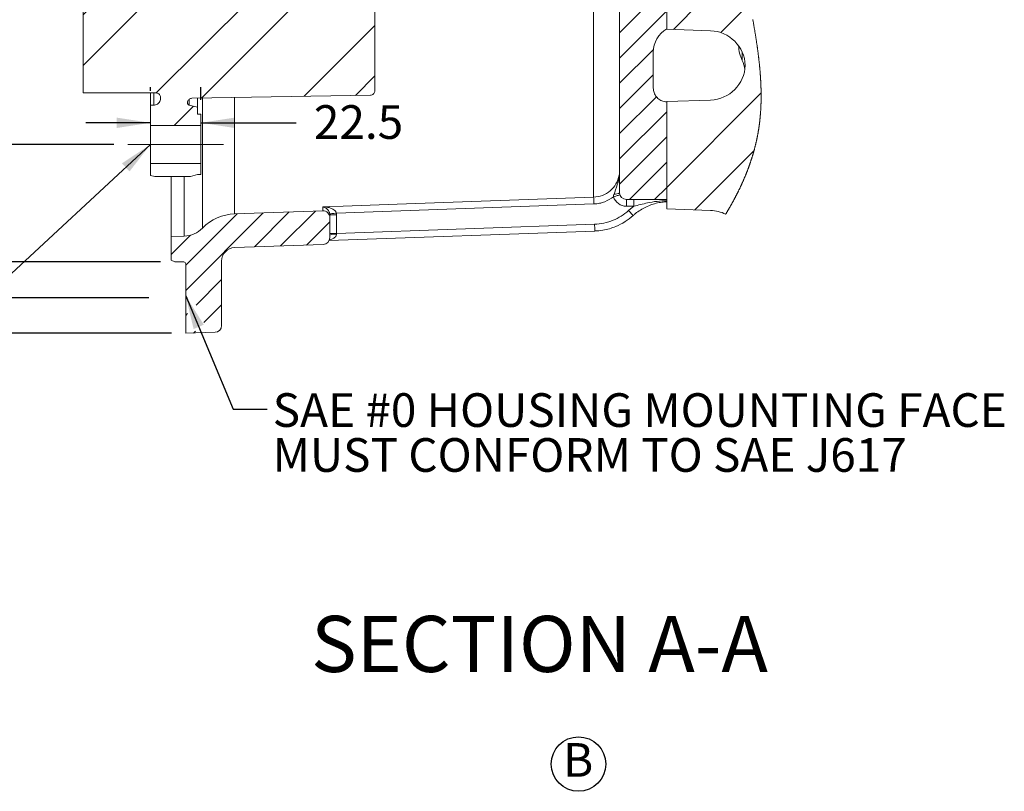
# Model space of a CAD drawing. Units: millimetres. Extents: x 11 to 1180, y 5 to 832.
# Drawn here: x 267 to 355, y 523 to 591 of the extents above; entities that cross this region are included whole.
import ezdxf

# ---------------------------------------------------------------- set-up
doc = ezdxf.new("R2010")
doc.units = ezdxf.units.MM
doc.linetypes.add('CENTERX2', pattern=[20.32, 12.7, -2.54, 2.54, -2.54])
doc.layers.add('SLD-0', color=7, linetype='Continuous')
doc.styles.add('SLDTEXTSTYLE0', font='TXT', dxfattribs={"width": 0.605})
doc.dimstyles.new('SLDDIMSTYLE0', dxfattribs={"dimtxt": 3, "dimasz": 3, "dimexe": 0, "dimexo": 0.0625, "dimgap": 0.75, "dimtad": 0, "dimdec": 1, "dimlfac": 5, "dimrnd": 1e-09, "dimzin": 12, "dimdsep": 46, "dimtxsty": 'SLDTEXTSTYLE0', "dimsah": 1, "dimcen": 0.09, "dimadec": 0, "dimazin": 0, "dimtfac": 1, "dimtdec": 3, "dimtofl": 0, "dimtmove": 0, "dimatfit": 3, "dimfxl": 0, "dimfrac": 2, "dimtolj": 1, "dimtzin": 12, "dimarcsym": 0})
doc.dimstyles.new('SLDDIMSTYLE3', dxfattribs={"dimtxt": 3, "dimasz": 3, "dimexe": 0, "dimexo": 0.0625, "dimgap": 0.75, "dimtad": 0, "dimdec": 1, "dimlfac": 5, "dimrnd": 1e-09, "dimzin": 12, "dimdsep": 46, "dimtxsty": 'SLDTEXTSTYLE0', "dimsah": 1, "dimcen": 0.09, "dimadec": 0, "dimazin": 0, "dimtfac": 1, "dimtdec": 3, "dimtofl": 0, "dimtmove": 0, "dimatfit": 3, "dimfxl": 0, "dimfrac": 2, "dimtolj": 1, "dimtzin": 12, "dimarcsym": 0})
doc.dimstyles.new('SLDDIMSTYLE5', dxfattribs={"dimtxt": 0, "dimasz": 3, "dimexe": 0, "dimexo": 0.0625, "dimgap": 0, "dimtad": 0, "dimtih": 1, "dimtoh": 1, "dimdec": 0, "dimrnd": 1e-09, "dimzin": 0, "dimdsep": 46, "dimtxsty": 'Standard', "dimsah": 1, "dimcen": 0.09, "dimadec": 0, "dimazin": 0, "dimtfac": 3, "dimtdec": 0, "dimtofl": 0, "dimtmove": 0, "dimatfit": 3, "dimfxl": 0, "dimfrac": 2, "dimtolj": 1, "dimtzin": 0, "dimarcsym": 0})
doc.dimstyles.new('SLDDIMSTYLE9', dxfattribs={"dimtxt": 3, "dimasz": 3, "dimexe": 0, "dimexo": 0.0625, "dimgap": 0.75, "dimtad": 0, "dimdec": 3, "dimlfac": 5, "dimrnd": 1e-09, "dimzin": 12, "dimdsep": 46, "dimtxsty": 'SLDTEXTSTYLE0', "dimsah": 1, "dimcen": 0.09, "dimadec": 0, "dimazin": 0, "dimtol": 1, "dimtp": 0.065, "dimtm": 0.065, "dimtfac": 1, "dimtdec": 3, "dimtofl": 0, "dimtmove": 0, "dimatfit": 3, "dimfxl": 0, "dimfrac": 2, "dimtolj": 1, "dimarcsym": 0})

# ---------------------------------------------------------------- blocks, each defined once
blk = doc.blocks.new('SW_HATCH_0')
at = {"color": 0, "linetype": 'Continuous', "lineweight": 0}
for p, q in [((-46.841, 78.882), (-45.426, 80.298)), ((-44.956, 78.523), (-43.663, 79.816)), ((-46.841, 74.392), (-45.411, 75.823)), ((-47.29, 71.698), (-43.641, 75.347)), ((-48.121, 73.112), (-47.243, 73.991)), ((-45.569, 71.174), (-43.464, 73.28)), ((-44.305, 70.194), (-41.813, 72.685)), ((-42.544, 69.709), (-39.644, 72.609)), ((-40.375, 69.633), (-37.475, 72.534)), ((-38.206, 69.557), (-35.305, 72.458)), ((-36.036, 69.482), (-33.136, 72.382)), ((-33.867, 69.406), (-30.967, 72.306)), ((-31.698, 69.33), (-28.797, 72.231)), ((-29.529, 69.254), (-26.628, 72.155)), ((-27.359, 69.178), (-24.459, 72.079)), ((-25.19, 69.103), (-22.289, 72.003)), ((-23.021, 69.027), (-20.12, 71.928)), ((-20.851, 68.951), (-17.951, 71.852)), ((-18.682, 68.875), (-15.781, 71.776)), ((-16.513, 68.8), (-13.612, 71.7)), ((-14.343, 68.724), (-11.443, 71.625)), ((-12.174, 68.648), (-9.369, 71.453)), ((-10.046, 68.531), (-7.773, 70.804)), ((-8.678, 67.654), (-6.549, 69.783)), ((-8.181, 65.906), (-5.664, 68.423)), ((-49.981, 62.272), (-45.991, 66.263)), ((-8.181, 63.661), (-5.2, 66.642)), ((-6.57, 63.027), (-5.181, 64.416)), ((-3.991, 58.871), (-0.537, 62.325)), ((-8.181, 61.416), (-7.487, 62.11)), ((-8.181, 59.171), (-5.332, 62.02)), ((-8.181, 56.926), (-5.181, 59.926)), ((-55.981, 56.272), (-53.327, 58.927)), ((-52.84, 50.433), (-43.91, 59.363)), ((-48.27, 50.513), (-39.497, 59.286)), ((-39.13, 50.672), (-30.671, 59.132)), ((-8.181, 54.681), (-4.726, 58.136)), ((-3.991, 54.381), (-0.951, 57.421)), ((-8.181, 52.436), (-3.991, 56.626)), ((-34.56, 50.752), (-29.981, 55.331)), ((-8.181, 50.191), (-3.991, 54.381)), ((-8.181, 47.945), (-3.991, 52.135)), ((-53.781, 45.002), (-48.27, 50.513)), ((-53.781, 49.492), (-52.84, 50.433)), ((-45.354, 44.449), (-39.13, 50.672)), ((-40.879, 44.433), (-34.56, 50.752)), ((-55.381, 47.892), (-54.081, 49.192)), ((-8.181, 45.7), (-3.991, 49.89)), ((-6.404, 45.232), (-3.991, 47.645)), ((-30.881, 45.451), (-29.581, 46.751)), ((-31.789, 44.543), (-31.181, 45.151)), ((-55.381, 43.402), (-54.076, 44.707)), ((-47.921, 41.882), (-45.354, 44.449)), ((-43.892, 41.42), (-40.879, 44.433)), ((-34.409, 41.923), (-31.789, 44.543)), ((-29.827, 42.015), (-29.59, 42.252)), ((-26.781, 36.081), (-24.635, 38.227)), ((-26.781, 37.668), (-26.223, 38.227)), ((-26.781, 33.178), (-21.957, 38.002)), ((-29.981, 32.881), (-26.781, 36.081)), ((-26.781, 31.591), (-21.781, 36.591)), ((-43.681, 32.651), (-41.281, 35.051)), ((-26.181, 29.288), (-21.781, 33.688)), ((-43.145, 15.227), (-26.781, 31.591)), ((-26.181, 27.7), (-21.781, 32.1)), ((-48.981, 22.861), (-41.281, 30.561)), ((-48.981, 27.351), (-47.041, 29.292)), ((-47.635, 15.227), (-33.452, 29.41)), ((-28.341, 22.638), (-21.781, 29.198)), ((-3.991, 27.44), (-3.177, 28.254)), ((-28.341, 21.05), (-21.781, 27.61)), ((-0.083, 22.367), (4.457, 26.908)), ((-28.341, 18.148), (-21.486, 25.003)), ((-27.408, 17.494), (-20.73, 24.171)), ((-24.505, 17.494), (-18.413, 23.586)), ((-22.918, 17.494), (-16.999, 23.412)), ((-20.015, 17.494), (-14.414, 23.095)), ((-18.427, 17.494), (-13, 22.921)), ((4.427, 22.387), (5.471, 23.432)), ((-15.525, 17.494), (-10.414, 22.604)), ((-13.937, 17.494), (-9.001, 22.43)), ((-11.035, 17.494), (-7.102, 21.427)), ((-9.447, 17.494), (-5.514, 21.427)), ((-3.812, 20.227), (-2.612, 21.427)), ((-2.224, 20.227), (-1.341, 21.11)), ((-34.165, 15.227), (-28.481, 20.91)), ((0.44, 18.401), (1.427, 19.387)), ((-6.545, 17.494), (-5.141, 18.897)), ((-4.514, 0.518), (-22.098, 18.101)), ((0.152, 0.342), (-17.607, 18.101)), ((6.832, 16.112), (4.896, 18.048)), ((4.609, 9.355), (-3.535, 17.499)), ((-28.675, 16.227), (-28.481, 16.42)), ((-13.33, 0.353), (-28.126, 15.149)), ((-17.82, 0.353), (-26.059, 8.592)), ((-48.981, 0.41), (-46.168, 3.224)), ((-48.981, -4.08), (-41.678, 3.224)), ((-46.767, -10.846), (-32.697, 3.224)), ((-43.681, -12.25), (-29.207, 2.224)), ((-28.341, -1.4), (-25.984, 0.957)), ((-28.341, -5.89), (-21.494, 0.957)), ((-28.341, 0.187), (-27.571, 0.957)), ((-28.341, -4.303), (-23.081, 0.957)), ((-26.8, 0.353), (-28.126, 1.679)), ((-26.824, -7.276), (-18.591, 0.957)), ((-26.181, -8.221), (-17.004, 0.957)), ((-18.633, -5.163), (-12.514, 0.957)), ((-15.324, -4.756), (-9.611, 0.957)), ((-13.514, -4.534), (-8.023, 0.957)), ((-10.206, -4.128), (-5.275, 0.803)), ((0, 0), (0.429, 0.429)), ((3.557, -0.933), (4.834, 0.344)), ((-8.396, -3.906), (-5.141, -0.651)), ((-4.564, -2.976), (-3.364, -1.776)), ((-2.976, -2.976), (-1.776, -1.776)), ((1.802, -2.689), (2.056, -2.435)), ((-3.991, -8.481), (1.02, -3.47)), ((1.007, -3.483), (1.515, -2.975)), ((-0.899, -9.88), (4.057, -4.924)), ((-33.409, -10.959), (-28.481, -6.03)), ((-26.781, -13.311), (-21.781, -8.311)), ((-29.981, -12.021), (-26.781, -8.821)), ((-26.781, -16.213), (-21.781, -11.213)), ((-26.781, -17.801), (-21.781, -12.801)), ((-25.854, -19.776), (-21.781, -15.703)), ((-24.266, -19.776), (-21.781, -17.291)), ((-27.756, -18.776), (-26.781, -17.801)), ((-43.681, -21.23), (-41.281, -18.83)), ((-6.99, -24.951), (-3.668, -21.629)), ((-4.322, -26.773), (1.328, -21.122)), ((-55.381, -23.95), (-54.986, -23.555)), ((-48.487, -26.036), (-45.846, -23.396)), ((-43.942, -25.981), (-41.003, -23.043)), ((-35.034, -26.054), (-32.487, -23.506)), ((-30.881, -26.391), (-29.581, -25.091)), ((-53.781, -31.33), (-48.487, -26.036)), ((-49.993, -32.032), (-43.942, -25.981)), ((-41.167, -32.186), (-35.034, -26.054)), ((-36.754, -32.263), (-31.181, -26.691)), ((-8.181, -28.387), (-6.572, -26.778)), ((-6.572, -29.023), (-4.387, -26.838)), ((-4.327, -29.023), (-3.991, -28.687)), ((2.058, -29.373), (2.685, -28.746)), ((-10.221, -32.672), (-6.722, -29.173)), ((-0.942, -32.373), (0.819, -30.612)), ((-55.981, -33.53), (-54.406, -31.955)), ((-55.981, -38.021), (-49.993, -32.032)), ((-49.46, -40.48), (-41.167, -32.186)), ((-45.429, -40.939), (-36.754, -32.263)), ((-3.392, -34.822), (-0.942, -32.373)), ((-8.181, -32.877), (-7.827, -32.523)), ((-8.181, -35.122), (-5.582, -32.523)), ((-8.181, -37.367), (-3.991, -33.177)), ((0.821, -35.1), (3.413, -32.508)), ((-36.29, -40.78), (-29.981, -34.471)), ((-8.181, -39.612), (-5.168, -36.599)), ((-31.72, -40.7), (-29.981, -38.961)), ((-8.181, -41.857), (-5.182, -38.857)), ((-8.181, -44.102), (-4.9, -40.821)), ((-3.991, -48.892), (4.421, -40.48)), ((-47.856, -43.366), (-46.148, -41.658)), ((-8.181, -46.347), (-3.991, -42.157)), ((-8.181, -48.592), (-3.991, -44.402)), ((-1.497, -50.889), (3.794, -45.597)), ((-7.317, -49.973), (-3.991, -46.648)), ((-5.072, -49.973), (-3.991, -48.893)), ((-46.841, -58.066), (-39.938, -51.164)), ((-46.841, -55.821), (-42.265, -51.245)), ((-40.722, -54.193), (-37.612, -51.082)), ((-38.396, -54.112), (-35.286, -51.001)), ((-36.07, -54.03), (-34.001, -51.962)), ((-48.121, -54.856), (-46.411, -53.147)), ((-45.915, -59.385), (-43.641, -57.111)), ((-45.215, -60.931), (-43.641, -59.357)), ((-46.841, -60.311), (-46.67, -60.141)), ((-46.153, -61.869), (-45.971, -61.686))]:
    blk.add_line(p, q, dxfattribs=at)
at = {"color": 0, "linetype": 'Continuous', "lineweight": 0, "flags": 128}
blk.add_lwpolyline([(-26.181, -11.123), (-20.935, -5.877), (-14.101, 0.957)], dxfattribs=at)
blk = doc.blocks.new('*D105')
at = {"layer": 'SLD-0'}
for p, q in [((275.346, 688.795), (255.706, 688.795)), ((258.881, 688.795), (258.881, 648.694)), ((258.881, 580.213), (258.881, 620.313)), ((275.346, 580.213), (255.706, 580.213))]:
    blk.add_line(p, q, dxfattribs=at)
for points in [[(258.881, 688.795), (258.42, 685.795), (259.343, 685.795)], [(258.881, 580.213), (259.343, 583.213), (258.42, 583.213)]]:
    blk.add_solid(points, dxfattribs=at)
at = {"layer": 'SLD-0', "char_height": 3, "attachment_point": 1, "rotation": 90, "style": 'SLDTEXTSTYLE0'}
for s, insert in [(' REF.', (257.313, 636.575)), ('542.9', (257.313, 626.271)), ('%%c', (257.313, 621.901))]:
    blk.add_mtext(s, dxfattribs=dict(at, insert=insert))
blk = doc.blocks.new('*D106')
at = {"layer": 'SLD-0'}
for p, q in [((278.486, 702.451), (232.163, 702.451)), ((235.338, 702.451), (235.338, 648.694)), ((235.338, 566.556), (235.338, 620.313)), ((278.486, 566.556), (232.163, 566.556))]:
    blk.add_line(p, q, dxfattribs=at)
for points in [[(235.338, 702.451), (234.877, 699.451), (235.8, 699.451)], [(235.338, 566.556), (235.8, 569.556), (234.877, 569.556)]]:
    blk.add_solid(points, dxfattribs=at)
at = {"layer": 'SLD-0', "char_height": 3, "attachment_point": 1, "rotation": 90, "style": 'SLDTEXTSTYLE0'}
for s, insert in [(' REF.', (233.77, 636.575)), ('679.5', (233.77, 626.271)), ('%%c', (233.77, 621.901))]:
    blk.add_mtext(s, dxfattribs=dict(at, insert=insert))
blk = doc.blocks.new('*D107')
at = {"layer": 'SLD-0'}
for p, q in [((279.506, 699.269), (245.545, 699.269)), ((248.72, 699.269), (248.72, 652.006)), ((248.72, 569.742), (248.72, 617.006)), ((279.506, 569.742), (245.545, 569.742))]:
    blk.add_line(p, q, dxfattribs=at)
for points in [[(248.72, 699.269), (248.258, 696.269), (249.181, 696.269)], [(248.72, 569.742), (249.181, 572.742), (248.258, 572.742)]]:
    blk.add_solid(points, dxfattribs=at)
at = {"layer": 'SLD-0', "char_height": 3, "attachment_point": 1, "rotation": 90, "style": 'SLDTEXTSTYLE0'}
for s, insert in [('±0.065', (247.152, 637.857)), ('647.635', (247.152, 622.963)), ('%%c', (247.152, 618.593))]:
    blk.add_mtext(s, dxfattribs=dict(at, insert=insert))
blk = doc.blocks.new('*D108')
at = {"layer": 'SLD-0'}
for p, q in [((280.486, 705.626), (217.421, 705.626)), ((220.596, 705.626), (220.596, 643.43)), ((220.596, 563.386), (220.596, 625.581)), ((280.486, 563.386), (217.421, 563.386))]:
    blk.add_line(p, q, dxfattribs=at)
for points in [[(220.596, 705.626), (220.134, 702.626), (221.057, 702.626)], [(220.596, 563.386), (221.057, 566.386), (220.134, 566.386)]]:
    blk.add_solid(points, dxfattribs=at)
at = {"layer": 'SLD-0', "char_height": 3, "attachment_point": 1, "rotation": 90, "style": 'SLDTEXTSTYLE0'}
for s, insert in [('711.2', (219.028, 631.539)), ('%%c', (219.028, 627.169))]:
    blk.add_mtext(s, dxfattribs=dict(at, insert=insert))
blk = doc.blocks.new('*D112')
at = {"layer": 'SLD-0'}
for p, q in [((278.616, 584.976), (278.616, 585.316)), ((283.116, 584.173), (283.116, 585.316)), ((278.616, 582.141), (272.847, 582.141)), ((283.116, 582.141), (291.594, 582.141))]:
    blk.add_line(p, q, dxfattribs=at)
for points in [[(278.616, 582.141), (275.616, 582.602), (275.616, 581.679)], [(283.116, 582.141), (286.116, 581.679), (286.116, 582.602)]]:
    blk.add_solid(points, dxfattribs=at)
at = {"layer": 'SLD-0', "insert": (293.181, 583.709), "char_height": 3, "attachment_point": 1, "style": 'SLDTEXTSTYLE0'}
blk.add_mtext('22.5', dxfattribs=at)
blk = doc.blocks.new('SW_NOTE_63')
at = {"layer": 'SLD-0', "color": 0, "char_height": 3, "attachment_point": 1, "style": 'SLDTEXTSTYLE0'}
for s, insert in [('SAE #0 HOUSING MOUNTING FACE', (0.506, 1.43)), ('MUST CONFORM TO SAE J617', (0.506, -2.57))]:
    blk.add_mtext(s, dxfattribs=dict(at, insert=insert))
blk = doc.blocks.new('SW_NOTE_66')
at = {"layer": 'SLD-0', "color": 0}
blk.add_circle((1.375, 2), 2.427, dxfattribs=at)
at = {"layer": 'SLD-0', "color": 0, "insert": (0, 3.867), "char_height": 3, "attachment_point": 1, "style": 'SLDTEXTSTYLE0'}
blk.add_mtext('B', dxfattribs=at)

msp = doc.modelspace()

# ---------------------------------------------------------------- linework, layer by layer
at = {"color": 8, "linetype": 'Continuous', "lineweight": 15}
for p, q in [((318.10023, 575.50389), (318.10023, 621.11343)), ((331.32511, 587.70423), (331.32511, 588.45679)), ((278.93218, 584.80255), (278.93218, 583.71412)), ((282.0647, 584.2037), (282.0647, 583.72399)), ((283.25911, 572.76608), (283.25911, 584.32096)), ((286.11459, 574.02624), (286.11459, 584.36745)), ((281.6274, 572.04599), (281.6274, 577.35255))]:
    msp.add_line(p, q, dxfattribs=at)
at = {"color": 7, "linetype": 'Continuous', "lineweight": 15}
for p, q in [((272.61647, 593.02529), (272.61647, 584.80255)), ((298.61647, 585.00222), (298.61647, 592.40574)), ((320.41646, 575.90579), (320.41646, 592.7558)), ((324.60647, 592.9058), (324.60647, 590.4772)), ((324.60647, 590.5058), (324.60647, 592.7558)), ((324.60647, 590.4772), (328.51914, 590.34056)), ((323.41647, 588.43314), (323.41647, 585.23808)), ((272.61647, 584.80255), (279.11646, 584.80255)), ((278.61646, 584.80255), (278.61646, 583.70585)), ((279.51647, 584.40255), (279.51647, 584.31391)), ((282.30948, 584.3245), (298.22345, 584.60228)), ((282.81647, 584.31275), (282.81647, 583.52255)), ((278.93218, 583.71412), (278.61646, 583.70585)), ((278.61646, 583.70585), (278.61646, 581.91255)), ((281.91646, 583.91717), (281.91646, 583.92457)), ((282.81647, 583.52255), (282.0647, 583.72399)), ((282.81647, 582.90255), (282.81647, 583.52255)), ((328.51914, 584.17103), (324.60647, 584.0344)), ((324.60647, 584.0344), (324.60647, 574.4772)), ((324.60647, 575.3058), (324.60647, 584.0058)), ((282.81647, 582.90255), (283.11647, 582.90255)), ((283.11647, 581.91255), (283.11647, 582.90255)), ((283.11647, 581.91255), (278.61646, 581.91255)), ((278.61646, 581.91255), (278.61646, 578.51256)), ((283.11647, 578.51256), (283.11647, 581.91255)), ((278.61646, 578.51256), (283.11647, 578.51256)), ((278.61646, 578.51256), (278.61646, 577.45973)), ((283.11647, 577.52255), (283.11647, 578.51256)), ((278.61646, 577.45973), (279.01647, 577.35255)), ((279.01647, 577.35255), (282.18201, 577.35255)), ((280.47646, 572.0058), (280.47646, 577.35255)), ((282.18201, 577.35255), (282.81647, 577.52255)), ((283.11647, 577.52255), (282.81647, 577.52255)), ((293.97553, 574.30075), (293.97553, 574.65646)), ((318.12117, 574.90791), (295.18573, 574.10215)), ((324.60647, 575.3058), (321.01647, 575.3058)), ((321.01647, 574.7058), (321.01647, 575.3058)), ((321.69318, 574.7058), (321.01647, 574.7058)), ((321.20878, 574.31795), (321.69318, 574.7058)), ((321.69318, 574.7058), (321.69318, 575.3058)), ((286.11459, 574.02624), (293.97553, 574.30075)), ((294.59647, 573.94137), (294.59111, 574.0224)), ((294.59647, 573.94137), (294.59647, 573.70111)), ((294.59647, 573.94137), (295.19647, 573.94137)), ((294.59647, 571.90002), (294.59647, 573.70111)), ((295.18573, 574.10215), (295.19647, 573.94137)), ((295.19647, 573.94137), (295.19647, 572.29102)), ((324.60647, 574.4772), (328.51914, 574.34056)), ((295.19647, 572.29102), (318.18398, 573.09833)), ((280.47646, 572.0058), (281.6274, 572.04599)), ((280.47646, 569.9155), (280.47646, 572.0058)), ((294.54235, 571.66792), (318.20505, 572.49881)), ((294.59647, 572.29102), (295.19647, 572.29102)), ((295.19647, 572.29102), (295.19372, 572.21253)), ((294.01741, 571.30038), (286.11459, 571.02441)), ((280.47646, 569.9155), (280.77647, 569.7423)), ((281.59647, 569.7423), (280.77647, 569.7423)), ((281.75647, 563.3858), (281.75647, 569.5823)), ((284.95647, 569.82514), (284.95647, 564.07695)), ((284.37741, 563.47732), (281.75647, 563.3858))]:
    msp.add_line(p, q, dxfattribs=at)
at = {"color": 7, "linetype": 'Continuous', "lineweight": 0, "flags": 128}
msp.add_lwpolyline([(329.85607, 573.99007), (329.87881, 574.02742), (329.9015, 574.06478), (329.92411, 574.10215), (329.94666, 574.13954), (329.96913, 574.17695), (329.99154, 574.21437), (330.01388, 574.25181), (330.0343, 574.28614), (330.05466, 574.32049), (330.07496, 574.35485), (330.09521, 574.38922), (330.11539, 574.4236), (330.13552, 574.458), (330.15559, 574.49241), (330.1756, 574.52684), (330.19555, 574.56128), (330.21544, 574.59573), (330.23527, 574.63019), (330.25504, 574.66467), (330.27363, 574.69719), (330.29217, 574.72972), (330.31064, 574.76226), (330.32907, 574.79482), (330.34745, 574.82739), (330.36688, 574.86194), (330.38625, 574.89651), (330.40556, 574.93109), (330.42482, 574.96568), (330.444, 575.00029), (330.46313, 575.03491), (330.48111, 575.06757), (330.49904, 575.10023), (330.51691, 575.13291), (330.53473, 575.1656), (330.55249, 575.1983), (330.5702, 575.23102), (330.58785, 575.26374), (330.60545, 575.29648), (330.623, 575.32923), (330.64048, 575.36199), (330.6576, 575.39418), (330.67467, 575.42638), (330.69169, 575.4586), (330.70865, 575.49082), (330.72691, 575.52563), (330.7451, 575.56045), (330.76323, 575.59529), (330.7813, 575.63014), (330.79931, 575.66501), (330.81725, 575.69989), (330.83411, 575.73279), (330.85091, 575.7657), (330.86765, 575.79862), (330.88434, 575.83155), (330.90098, 575.8645), (330.91756, 575.89746), (330.93407, 575.93043), (330.95053, 575.96341), (330.96694, 575.9964), (330.98329, 576.02941), (330.99929, 576.06184), (331.01523, 576.09428), (331.03112, 576.12673), (331.04695, 576.1592), (331.06301, 576.19227), (331.07902, 576.22535), (331.09497, 576.25844), (331.11086, 576.29154), (331.12669, 576.32466), (331.14218, 576.35719), (331.15762, 576.38974), (331.173, 576.4223), (331.18832, 576.45487), (331.2039, 576.48812), (331.21941, 576.52138), (331.23487, 576.55465), (331.25027, 576.58794), (331.2656, 576.62124), (331.28089, 576.65455), (331.2961, 576.68787), (331.31214, 576.72315), (331.32812, 576.75844), (331.34403, 576.79374), (331.35987, 576.82906), (331.37564, 576.8644), (331.39135, 576.89975), (331.40609, 576.93309), (331.42077, 576.96644), (331.4354, 576.9998), (331.44996, 577.03318), (331.46446, 577.06657), (331.47891, 577.09997), (331.49329, 577.13339), (331.50761, 577.16682), (331.52187, 577.20026), (331.53607, 577.23371), (331.54995, 577.26657), (331.56378, 577.29945), (331.57754, 577.33234), (331.59125, 577.36525), (331.60514, 577.39876), (331.61898, 577.43229), (331.63275, 577.46583), (331.64645, 577.49938), (331.6601, 577.53294), (331.67344, 577.56591), (331.68672, 577.5989), (331.69994, 577.6319), (331.7131, 577.66492), (331.72647, 577.69861), (331.73978, 577.73232), (331.75302, 577.76605), (331.76619, 577.79979), (331.77931, 577.83353), (331.79236, 577.8673), (331.80535, 577.90107), (331.81824, 577.93478), (331.83107, 577.96851), (331.84384, 578.00225), (331.85654, 578.036), (331.86919, 578.06976), (331.88154, 578.10293), (331.89383, 578.13612), (331.90605, 578.16932), (331.91822, 578.20253), (331.93057, 578.23643), (331.94285, 578.27034), (331.95507, 578.30426), (331.96722, 578.3382), (331.97931, 578.37215), (331.99134, 578.40612), (332.0033, 578.44009), (332.01519, 578.47408), (332.02702, 578.50808), (332.03878, 578.5421), (332.05047, 578.57612), (332.0621, 578.61016), (332.07366, 578.64422), (332.08516, 578.67828), (332.09565, 578.70952), (332.10607, 578.74077), (332.11644, 578.77203), (332.12675, 578.8033), (332.13701, 578.83458), (332.14721, 578.86587), (332.159, 578.90227), (332.17071, 578.93868), (332.18235, 578.9751), (332.19391, 579.01154), (332.2054, 579.048), (332.2168, 579.08447), (332.22813, 579.12095), (332.23845, 579.15441), (332.24871, 579.18787), (332.25889, 579.22135), (332.26902, 579.25485), (332.27908, 579.28835), (332.28907, 579.32187), (332.299, 579.3554), (332.30886, 579.38894), (332.31866, 579.4225), (332.32839, 579.45607), (332.33806, 579.48964), (332.34766, 579.52324), (332.35665, 579.55492), (332.36558, 579.58662), (332.37446, 579.61832), (332.38328, 579.65004), (332.39203, 579.68177), (332.40045, 579.71249), (332.40882, 579.74323), (332.41713, 579.77398), (332.42539, 579.80474), (332.43358, 579.83551), (332.44158, 579.86573), (332.44953, 579.89597), (332.45742, 579.92622), (332.46526, 579.95648), (332.47451, 579.99252), (332.4837, 580.02857), (332.4928, 580.06463), (332.50183, 580.10071), (332.51078, 580.13681), (332.51966, 580.17291), (332.52845, 580.20903), (332.53717, 580.24517), (332.54582, 580.28132), (332.55438, 580.31749), (332.56286, 580.35366), (332.57127, 580.38986), (332.57913, 580.424), (332.58692, 580.45815), (332.59464, 580.49231), (332.60229, 580.52649), (332.60986, 580.56068), (332.61669, 580.59177), (332.62346, 580.62287), (332.63018, 580.65399), (332.63683, 580.68511), (332.64343, 580.71625), (332.64996, 580.74739), (332.65645, 580.77855), (332.66351, 580.81283), (332.6705, 580.84713), (332.67742, 580.88144), (332.68427, 580.91576), (332.69104, 580.9501), (332.69775, 580.98445), (332.70439, 581.01881), (332.71095, 581.05318), (332.71744, 581.08757), (332.72386, 581.12197), (332.7301, 581.15577), (332.73627, 581.18958), (332.74237, 581.2234), (332.7484, 581.25724), (332.75391, 581.28857), (332.75937, 581.31991), (332.76477, 581.35126), (332.77012, 581.38262), (332.77539, 581.414), (332.78061, 581.44538), (332.78577, 581.47678), (332.79138, 581.51132), (332.79691, 581.54588), (332.80237, 581.58046), (332.80776, 581.61504), (332.81308, 581.64964), (332.81832, 581.68425), (332.82349, 581.71888), (332.82858, 581.75351), (332.83361, 581.78816), (332.83856, 581.82283), (332.84335, 581.85688), (332.84808, 581.89095), (332.85273, 581.92504), (332.85732, 581.95913), (332.86192, 581.99386), (332.86645, 582.0286), (332.87091, 582.06335), (332.8753, 582.09811), (332.87962, 582.13289), (332.88379, 582.16706), (332.8879, 582.20124), (332.89194, 582.23543), (332.89591, 582.26964), (332.89989, 582.30456), (332.90381, 582.33948), (332.90765, 582.37442), (332.91143, 582.40938), (332.91514, 582.44434), (332.91878, 582.47932), (332.92235, 582.51431), (332.92606, 582.55136), (332.92969, 582.58841), (332.93324, 582.62548), (332.93672, 582.66257), (332.94013, 582.69967), (332.94346, 582.73678), (332.94653, 582.77179), (332.94953, 582.8068), (332.95248, 582.84183), (332.95535, 582.87687), (332.95816, 582.91193), (332.9609, 582.94699), (332.96357, 582.98207), (332.96618, 583.01716), (332.96874, 583.05226), (332.97122, 583.08737), (332.97359, 583.12187), (332.97591, 583.15638), (332.97817, 583.1909), (332.98036, 583.22543), (332.98253, 583.2606), (332.98463, 583.29578), (332.98668, 583.33098), (332.98866, 583.36618), (332.99057, 583.4014), (332.9924, 583.436), (332.99416, 583.47061), (332.99586, 583.50524), (332.99751, 583.53987), (332.99912, 583.57522), (333.00068, 583.61059), (333.00217, 583.64596), (333.0036, 583.68135), (333.00498, 583.71675), (333.00628, 583.75216), (333.00753, 583.78758), (333.00872, 583.82293), (333.00985, 583.8583), (333.01092, 583.89368), (333.01193, 583.92907), (333.01287, 583.96447), (333.01375, 583.99925), (333.01457, 584.03404), (333.01533, 584.06884), (333.01603, 584.10365), (333.01669, 584.13918), (333.0173, 584.17473), (333.01784, 584.21028), (333.01833, 584.24585), (333.01876, 584.28143), (333.01913, 584.31701), (333.01945, 584.35261), (333.01975, 584.39416), (333.01997, 584.43572), (333.02011, 584.4773), (333.02017, 584.51889), (333.02016, 584.5605), (333.02008, 584.60212), (333.01992, 584.64137), (333.01971, 584.68064), (333.01942, 584.71992), (333.01908, 584.75922), (333.01866, 584.79852), (333.01817, 584.83846), (333.01762, 584.8784), (333.01699, 584.91836), (333.0163, 584.95834), (333.01554, 584.99832), (333.01472, 585.03832), (333.01388, 585.07604), (333.01299, 585.11378), (333.01203, 585.15153), (333.01102, 585.18929), (333.00995, 585.22706), (333.00883, 585.26484), (333.00764, 585.30264), (333.0064, 585.34044), (333.0051, 585.37826), (333.00375, 585.41609), (333.00236, 585.45325), (333.00093, 585.49043), (332.99944, 585.52761), (332.99789, 585.56481), (332.99607, 585.60709), (332.99418, 585.64938), (332.99222, 585.69169), (332.9902, 585.73401), (332.98811, 585.77635), (332.98594, 585.8187), (332.98372, 585.86106), (332.98143, 585.90344), (332.97895, 585.94785), (332.97641, 585.99227), (332.9738, 586.03671), (332.97111, 586.08117), (332.96835, 586.12563), (332.96552, 586.17012), (332.96275, 586.21259), (332.95993, 586.25508), (332.95704, 586.29758), (332.95408, 586.34009), (332.95106, 586.38262), (332.94798, 586.42516), (332.94484, 586.46771), (332.94163, 586.51028), (332.93821, 586.55489), (332.93473, 586.59951), (332.93117, 586.64414), (332.92755, 586.68879), (332.92387, 586.73345), (332.92012, 586.77813), (332.9163, 586.82282), (332.91242, 586.86753), (332.90848, 586.91224), (332.90448, 586.95698), (332.90041, 587.00172), (332.89627, 587.04648), (332.89232, 587.0887), (332.88831, 587.13092), (332.88425, 587.17316), (332.88013, 587.21541), (332.87596, 587.25767), (332.87106, 587.30658), (332.8661, 587.35551), (332.86107, 587.40445), (332.85596, 587.45341), (332.85078, 587.50239), (332.84553, 587.55138), (332.84022, 587.60038), (332.83529, 587.64532), (332.8303, 587.69027), (332.82526, 587.73523), (332.82015, 587.7802), (332.815, 587.82519), (332.80978, 587.87019), (332.80451, 587.9152), (332.79919, 587.96023), (332.79381, 588.00526), (332.78838, 588.05031), (332.7829, 588.09537), (332.77736, 588.14045), (332.77077, 588.19359), (332.7641, 588.24674), (332.75737, 588.29992), (332.75055, 588.35311), (332.74355, 588.40728), (332.73647, 588.46147), (332.72932, 588.51568), (332.7221, 588.5699), (332.71481, 588.62415), (332.70758, 588.67744), (332.70028, 588.73074), (332.69292, 588.78407), (332.68549, 588.8374), (332.67785, 588.89185), (332.67013, 588.94631), (332.66236, 589.00079), (332.65451, 589.05528), (332.64661, 589.10979), (332.63863, 589.16431), (332.6306, 589.21886), (332.62203, 589.27659), (332.61338, 589.33435), (332.60468, 589.39212), (332.5959, 589.44992), (332.58706, 589.50773), (332.57815, 589.56555), (332.56968, 589.62009), (332.56117, 589.67464), (332.55259, 589.72921), (332.54396, 589.7838), (332.53528, 589.83839), (332.52653, 589.89301), (332.51774, 589.94764), (332.5089, 590.00228), (332.5, 590.05694), (332.49105, 590.11161), (332.48221, 590.16532), (332.47331, 590.21905), (332.46438, 590.27278), (332.45539, 590.32654), (332.44513, 590.38764), (332.4348, 590.44875), (332.42441, 590.50988), (332.41397, 590.57104), (332.40347, 590.6322), (332.39292, 590.69339), (332.38231, 590.75459), (332.37165, 590.81581), (332.36042, 590.87996), (332.34913, 590.94413), (332.3378, 591.00832), (332.3264, 591.07252), (332.31496, 591.13674), (332.30345, 591.20099), (332.29085, 591.27109), (332.27819, 591.34121)], dxfattribs=at)
at = {"color": 7, "linetype": 'Continuous', "lineweight": 15, "flags": 128}
for points in [[(293.97553, 574.65646), (294.59647, 574.67827), (295.79573, 574.7204), (300.59277, 574.8889), (318.10023, 575.50389)], [(318.10023, 575.50389), (318.101, 575.48201), (318.10243, 575.44105), (318.10449, 575.38236), (318.10712, 575.30791), (318.11019, 575.22015), (318.11365, 575.12202), (318.11734, 575.01677), (318.12117, 574.90791)], [(319.87007, 575.55118), (319.98189, 575.58576), (320.08942, 575.61903), (320.18852, 575.64968), (320.27538, 575.67655), (320.34667, 575.6986), (320.39963, 575.71499), (320.43226, 575.72508), (320.44326, 575.72849)], [(294.59111, 574.0224), (294.60373, 574.02409), (294.63837, 574.02874), (294.69374, 574.03616), (294.76774, 574.04609), (294.85756, 574.05813), (294.9598, 574.07185), (295.07059, 574.08671), (295.18573, 574.10215)], [(321.20878, 574.31795), (321.29087, 574.22631), (321.36949, 574.13856), (321.44127, 574.05843), (321.50316, 573.98934), (321.55255, 573.93422), (321.58732, 573.8954), (321.606, 573.87455), (321.60779, 573.87254)]]:
    msp.add_lwpolyline(points, dxfattribs=at)
at = {"color": 8, "linetype": 'Continuous', "lineweight": 15, "flags": 128}
msp.add_lwpolyline([(318.18398, 573.09833), (318.18837, 572.97349), (318.19257, 572.85412), (318.19638, 572.74545), (318.19966, 572.65226), (318.20225, 572.5786), (318.20402, 572.52773), (318.20494, 572.50186), (318.20505, 572.4987)], dxfattribs=at)
at = {"color": 7, "linetype": 'Continuous', "lineweight": 15}
for centre, radius, start, end in [((325.81644, 588.43316), 2.39997, 120.2757501, 180.0005355), ((328.40747, 587.14252), 3.19999, 2.0286363, 88.0001406), ((334.60764, 589.18282), 3.60017, 182.8851007, 204.2488891), ((328.40746, 586.38992), 3.20001, 8.8007125, 24.2500773), ((328.40748, 587.36907), 3.19999, 271.9997649, 357.9714028), ((321.01648, 575.9058), 1.20001, 197.188822, 269.9995671), ((320.02184, 576.48945), 0.70454, 261.5995847, 304.0632919), ((321.01647, 575.9058), 0.60001, 180.0009521, 269.9996171), ((286.26117, 569.82881), 4.19999, 92.0000275, 135.6249912), ((293.99647, 573.70112), 0.59999, 359.9994685, 92.0003003), ((328.44038, 571.3151), 3.02649, 62.110648, 88.5087968), ((281.54364, 574.44454), 2.40002, 272.0002331, 315.6246906), ((295.04743, 571.01145), 1.20995, 83.0556053, 111.8827746), ((293.99646, 571.90002), 0.6, 272.0005493, 359.9995817), ((286.15647, 569.82514), 1.2, 92.00006, 180.0000687), ((281.59645, 569.58227), 0.16002, 0.0078299, 89.9921701), ((284.35646, 564.07696), 0.6, 272.0005493, 359.9995817)]:
    msp.add_arc(centre, radius, start, end, dxfattribs=at)
for points, knots in [([(323.41647, 585.23808), (323.4301, 585.09945), (323.45735, 584.8222), (323.66994, 584.45274), (323.98283, 584.17372), (324.316, 584.03224), (324.5301, 584.01275), (324.60647, 584.0058)], [0, 0, 0, 0, 0.21956781, 0.43913848, 0.65870819, 0.87827511, 1, 1, 1, 1]), ([(279.51647, 584.31391), (279.51524, 584.2855), (279.5111, 584.18991), (279.45851, 584.03173), (279.33512, 583.86808), (279.16395, 583.75494), (279.02043, 583.71791), (278.94276, 583.71458), (278.93218, 583.71412)], [0, 0, 0, 0, 0.09234789, 0.3106518, 0.52895943, 0.74725536, 0.96556618, 1, 1, 1, 1]), ([(279.11646, 584.80255), (279.16142, 584.79813), (279.25135, 584.78929), (279.37122, 584.72035), (279.46168, 584.61886), (279.50964, 584.50638), (279.51453, 584.43205), (279.51647, 584.40255)], [0, 0, 0, 0, 0.214636697, 0.429326296, 0.644014643, 0.858706162, 1, 1, 1, 1]), ([(281.91646, 583.92457), (281.91879, 583.95693), (281.92434, 584.03415), (281.976, 584.14823), (282.06861, 584.24779), (282.18526, 584.31146), (282.26979, 584.32034), (282.30948, 584.3245)], [0, 0, 0, 0, 0.15663575, 0.37371568, 0.59078121, 0.80785158, 1, 1, 1, 1]), ([(298.22345, 584.60228), (298.26832, 584.60749), (298.35808, 584.6179), (298.47672, 584.68892), (298.56543, 584.79198), (298.61042, 584.90306), (298.61481, 584.97505), (298.61647, 585.00222)], [0, 0, 0, 0, 0.21704312, 0.43414074, 0.65124241, 0.86834893, 1, 1, 1, 1]), ([(282.0647, 583.72399), (282.04354, 583.73194), (282.00121, 583.74785), (281.95263, 583.79661), (281.92185, 583.85505), (281.91818, 583.89735), (281.91646, 583.91717)], [0, 0, 0, 0, 0.2574955, 0.51518351, 0.77284444, 1, 1, 1, 1]), ([(318.10023, 575.50389), (318.36783, 575.53991), (318.9032, 575.61195), (319.60484, 576.0509), (320.12645, 576.67951), (320.38337, 577.34427), (320.40763, 577.77021), (320.41646, 577.92538)], [0, 0, 0, 0, 0.21757558, 0.43527241, 0.65381828, 0.87388102, 1, 1, 1, 1]), ([(319.91892, 575.79247), (319.93837, 575.84498), (320.06746, 576.19344), (320.2544, 576.71338), (320.38136, 577.33411), (320.4121, 577.68336), (320.41617, 577.86298), (320.41644, 577.90784), (320.41646, 577.92048), (320.41646, 577.92395), (320.41646, 577.92538)], [0, 0, 0, 0, 0.076284127, 0.506166867, 0.75059999, 0.936954719, 0.98277883, 0.995280744, 0.998054392, 1, 1, 1, 1]), ([(319.87007, 575.55118), (319.62265, 575.38757), (319.2364, 575.13214), (318.6256, 574.95181), (318.29091, 574.92268), (318.12117, 574.90791)], [0, 0, 0, 0, 0.467579021, 0.729976988, 1, 1, 1, 1]), ([(319.87007, 575.55118), (319.87784, 575.62208), (319.88687, 575.70442), (319.91501, 575.78173), (319.91892, 575.79247)], [0, 0, 0, 0, 0.86104383, 1, 1, 1, 1]), ([(294.59111, 574.0224), (294.58428, 574.05948), (294.57386, 574.11603), (294.53508, 574.22131), (294.46255, 574.3542), (294.30808, 574.51928), (294.12887, 574.6192), (294.00761, 574.65063), (293.976, 574.65638), (293.97553, 574.65646)], [0, 0, 0, 0, 0.120235139, 0.183402029, 0.358028914, 0.600557185, 0.89725544, 0.998475986, 1, 1, 1, 1]), ([(293.97553, 574.65646), (293.97647, 574.65645), (294.03861, 574.65527), (294.26525, 574.64217), (294.60062, 574.57642), (294.91914, 574.4335), (295.07533, 574.30132), (295.15259, 574.19754), (295.17272, 574.13959), (295.18573, 574.10215)], [0, 0, 0, 0, 0.0019949, 0.13276294, 0.48465094, 0.72552099, 0.87003942, 0.91602732, 1, 1, 1, 1]), ([(321.61133, 573.87081), (321.64884, 573.90457), (321.81795, 574.05675), (322.15194, 574.30384), (322.62313, 574.5857), (323.13011, 574.81279), (323.6542, 574.97566), (324.14901, 575.07352), (324.46855, 575.08998), (324.60743, 575.09714)], [0, 0, 0, 0, 0.045817456, 0.20657522, 0.37621991, 0.543646518, 0.709682298, 0.873821285, 1, 1, 1, 1]), ([(324.60647, 575.20319), (324.31891, 575.18889), (323.74157, 575.16016), (322.76558, 574.99405), (322.08934, 574.81228), (321.69318, 574.7058)], [0, 0, 0, 0, 0.29127721, 0.58481615, 1, 1, 1, 1]), ([(318.18398, 573.09833), (318.46416, 573.12243), (319.03371, 573.17143), (319.83364, 573.432), (320.57749, 573.80562), (320.99635, 574.14556), (321.20878, 574.31795)], [0, 0, 0, 0, 0.2530799, 0.514466504, 0.753768588, 1, 1, 1, 1]), ([(321.60785, 573.87258), (321.37579, 573.68408), (320.90496, 573.30163), (319.99983, 572.84412), (319.08268, 572.56753), (318.44246, 572.51983), (318.20493, 572.50212)], [0, 0, 0, 0, 0.23931137, 0.48553515, 0.8091274, 1, 1, 1, 1])]:
    msp.add_open_spline(points, degree=3, knots=knots, dxfattribs=at)
at = {"color": 8, "linetype": 'Continuous', "lineweight": 15}
msp.add_open_spline([(295.19372, 572.21253), (295.18896, 572.17786), (295.18135, 572.12249), (295.12812, 572.01882), (295.0039, 571.88851), (294.80147, 571.77294), (294.63674, 571.73925), (294.56698, 571.72498)], degree=3, knots=[0, 0, 0, 0, 0.12253041, 0.195696371, 0.407690614, 0.749172136, 1, 1, 1, 1], dxfattribs=at)
at = {"layer": 'SLD-0', "linetype": 'CENTERX2', "lineweight": 0}
msp.add_line((276.61647, 580.21255), (285.11647, 580.21255), dxfattribs=at)

# ---------------------------------------------------------------- block references
at = {"color": 7, "linetype": 'Continuous', "lineweight": 0}
msp.add_blockref('SW_HATCH_0', (328.59759, 625.27873), dxfattribs=at)
at = {"layer": 'SLD-0'}
for name, p in [('SW_NOTE_63', (289.00074, 556.61875)), ('SW_NOTE_66', (315.37549, 523.01371))]:
    msp.add_blockref(name, p, dxfattribs=at)

# ---------------------------------------------------------------- texts
at = {"layer": 'SLD-0', "insert": (292.926, 538.2161), "char_height": 5, "attachment_point": 1, "style": 'SLDTEXTSTYLE0'}
msp.add_mtext('SECTION A-A', dxfattribs=at)

# ---------------------------------------------------------------- dimensions: what is measured, and where the dimension line sits
at = {"layer": 'SLD-0'}
for base, p1, p2, text, dimstyle, picture, middle in [((220.59586, 563.3858), (281.75647, 705.6258), (281.75647, 563.3858), '%%c<>', 'SLDDIMSTYLE3', '*D108', (220.59586, 634.5058)), ((235.33806, 566.55637), (279.75647, 702.45145), (279.75647, 566.55637), '%%c<> REF.', 'SLDDIMSTYLE3', '*D106', (235.33806, 634.50391)), ((248.71978, 569.7423), (280.77647, 699.2693), (280.77647, 569.7423), '%%c<>', 'SLDDIMSTYLE9', '*D107', (248.71978, 634.5058)), ((258.88127, 688.79526), (276.61647, 580.21255), (276.61647, 688.79526), '%%c<> REF.', 'SLDDIMSTYLE3', '*D105', (258.88127, 634.50391))]:
    dim = msp.add_linear_dim(base=base, p1=p1, p2=p2, angle=90, text=text, dimstyle=dimstyle, dxfattribs=at)
    dim.commit()
    dim.dimension.update_dxf_attribs({"geometry": picture, "text_midpoint": middle, "dimtype": 160})
dim = msp.add_linear_dim(base=(278.61647, 582.14066), p1=(283.11647, 581.91255), p2=(278.61647, 581.91255), dimstyle='SLDDIMSTYLE0', dxfattribs=at)
dim.commit()
dim.dimension.update_dxf_attribs({"geometry": '*D112', "text_midpoint": (297.19047, 582.14066), "dimtype": 160})

# ---------------------------------------------------------------- leaders
for points in [[(278.61647, 580.20831), (241.67274, 545.92193), (238.67274, 545.92193)], [(281.75647, 566.72694), (286.00074, 556.61875), (289.00074, 556.61875)]]:
    msp.add_leader(points, dimstyle='SLDDIMSTYLE5', dxfattribs=at)

doc.saveas('drawing.dxf')
